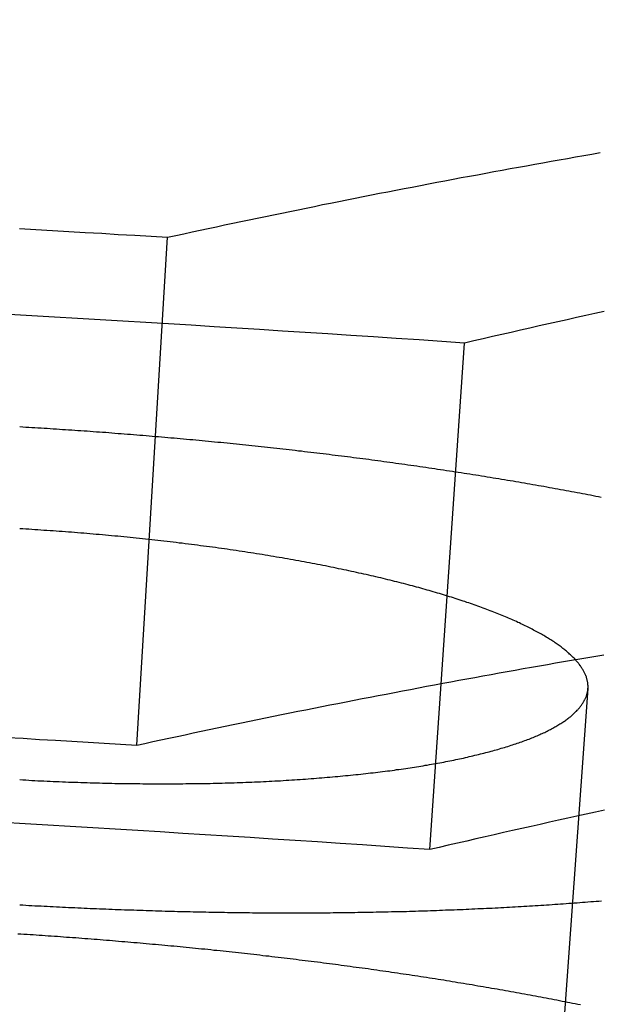
# Model space of a CAD drawing. Extents: x -58 to 285, y -226 to 2000.
# Drawn here: x 3 to 4, y -202 to -201 of the extents above; entities that cross this region are included whole.
import ezdxf

# ---------------------------------------------------------------- set-up
doc = ezdxf.new("R2010")
doc.units = 0
doc.header["$LTSCALE"] = 10
doc.linetypes.add('VERDECKT', pattern=[9.525, 6.35, -3.175])
doc.layers.get('0').update_dxf_attribs({"linetype": 'CONTINUOUS'})
doc.layers.add('STEMPEL', color=3, linetype='CONTINUOUS')

# ---------------------------------------------------------------- blocks, each defined once
blk = doc.blocks.new('A$C322A628B')
at = {"color": 1, "linetype": 'VERDECKT'}
for p, q in [((2.478819, -42.908607), (2.508697, -42.415848)), ((2.76331, -43.009955), (2.796981, -42.518548)), ((2.916692, -42.853821), (2.881445, -43.340817))]:
    blk.add_line(p, q, dxfattribs=at)
for points in [[(2.5087, -42.4158, 0), (2.51661, -42.4141, 0), (2.52452, -42.4124, 0), (2.53243, -42.4107, 0), (2.54034, -42.409, 0), (2.54825, -42.4073, 0), (2.55617, -42.4056, 0), (2.56408, -42.4039, 0), (2.57199, -42.4022, 0), (2.57991, -42.4006, 0), (2.58782, -42.3989, 0), (2.59573, -42.3973, 0), (2.60365, -42.3956, 0), (2.61156, -42.394, 0), (2.61948, -42.3923, 0), (2.62739, -42.3907, 0), (2.63531, -42.3891, 0), (2.64323, -42.3875, 0), (2.65114, -42.3859, 0), (2.65906, -42.3842, 0), (2.66698, -42.3827, 0), (2.6749, -42.3811, 0), (2.68281, -42.3795, 0), (2.69073, -42.3779, 0), (2.69865, -42.3763, 0), (2.70657, -42.3748, 0), (2.71449, -42.3732, 0), (2.72241, -42.3717, 0), (2.73033, -42.3701, 0), (2.73825, -42.3686, 0), (2.74617, -42.3671, 0), (2.75409, -42.3655, 0), (2.76201, -42.364, 0), (2.76993, -42.3625, 0), (2.77785, -42.361, 0), (2.78578, -42.3595, 0), (2.7937, -42.358, 0), (2.80162, -42.3565, 0), (2.80955, -42.3551, 0), (2.81747, -42.3536, 0), (2.82539, -42.3521, 0), (2.83332, -42.3507, 0), (2.84124, -42.3492, 0), (2.84917, -42.3478, 0), (2.85709, -42.3464, 0), (2.86502, -42.3449, 0), (2.87294, -42.3435, 0), (2.88087, -42.3421, 0), (2.88879, -42.3407, 0), (2.89672, -42.3393, 0), (2.90465, -42.3379, 0), (2.91257, -42.3365, 0), (2.9205, -42.3351, 0), (2.92843, -42.3337, 0)], [(2.93254, -42.4878, 0), (2.9235, -42.4898, 0), (2.91446, -42.4918, 0), (2.90542, -42.4938, 0), (2.89638, -42.4958, 0), (2.88734, -42.4978, 0), (2.8783, -42.4998, 0), (2.86927, -42.5019, 0), (2.86023, -42.5039, 0), (2.85119, -42.506, 0), (2.84216, -42.5081, 0), (2.83312, -42.5101, 0), (2.82408, -42.5122, 0), (2.81505, -42.5143, 0), (2.80601, -42.5164, 0), (2.79698, -42.5185, 0)], [(2.36505, -42.4074, 0), (2.38102, -42.4083, 0), (2.39698, -42.4092, 0), (2.41294, -42.4101, 0), (2.4289, -42.4111, 0), (2.44486, -42.412, 0), (2.46082, -42.413, 0), (2.47678, -42.4139, 0), (2.49274, -42.4149, 0), (2.5087, -42.4158, 0)], [(2.79698, -42.5185, 0), (2.77488, -42.517, 0), (2.75278, -42.5155, 0), (2.73068, -42.514, 0), (2.70858, -42.5126, 0), (2.68647, -42.5111, 0), (2.66437, -42.5096, 0), (2.64227, -42.5082, 0), (2.62016, -42.5068, 0), (2.59805, -42.5054, 0), (2.57595, -42.504, 0), (2.55384, -42.5026, 0), (2.53173, -42.5012, 0), (2.50962, -42.4999, 0), (2.48751, -42.4985, 0), (2.4654, -42.4972, 0), (2.44329, -42.4958, 0), (2.42117, -42.4945, 0), (2.39906, -42.4932, 0), (2.37695, -42.492, 0), (2.35483, -42.4907, 0)], [(2.47882, -42.9086, 0), (2.48663, -42.9069, 0), (2.49443, -42.9052, 0), (2.50224, -42.9035, 0), (2.51005, -42.9018, 0), (2.51786, -42.9002, 0), (2.52566, -42.8985, 0), (2.53347, -42.8968, 0), (2.54128, -42.8952, 0), (2.54909, -42.8935, 0), (2.5569, -42.8919, 0), (2.56471, -42.8903, 0), (2.57252, -42.8886, 0), (2.58033, -42.887, 0), (2.58814, -42.8854, 0), (2.59595, -42.8838, 0), (2.60377, -42.8822, 0), (2.61158, -42.8806, 0), (2.61939, -42.879, 0), (2.6272, -42.8774, 0), (2.63502, -42.8758, 0), (2.64283, -42.8743, 0), (2.65064, -42.8727, 0), (2.65846, -42.8712, 0), (2.66627, -42.8696, 0), (2.67409, -42.8681, 0), (2.6819, -42.8665, 0), (2.68972, -42.865, 0), (2.69753, -42.8635, 0), (2.70535, -42.862, 0), (2.71317, -42.8605, 0), (2.72098, -42.859, 0), (2.7288, -42.8575, 0), (2.73662, -42.856, 0), (2.74444, -42.8545, 0), (2.75225, -42.853, 0), (2.76007, -42.8515, 0), (2.76789, -42.8501, 0), (2.77571, -42.8486, 0), (2.78353, -42.8472, 0), (2.79135, -42.8457, 0), (2.79917, -42.8443, 0), (2.80699, -42.8429, 0), (2.81481, -42.8414, 0), (2.82263, -42.84, 0), (2.83045, -42.8386, 0), (2.83827, -42.8372, 0), (2.84609, -42.8358, 0), (2.85391, -42.8344, 0), (2.86174, -42.833, 0), (2.86956, -42.8317, 0), (2.87738, -42.8303, 0), (2.88521, -42.8289, 0), (2.89303, -42.8276, 0), (2.90085, -42.8262, 0), (2.90868, -42.8249, 0), (2.9165, -42.8235, 0), (2.92433, -42.8222, 0), (2.93215, -42.8209, 0)], [(2.93278, -42.9718, 0), (2.92386, -42.9737, 0), (2.91493, -42.9757, 0), (2.90601, -42.9776, 0), (2.89709, -42.9796, 0), (2.88817, -42.9815, 0), (2.87924, -42.9835, 0), (2.87032, -42.9855, 0), (2.8614, -42.9875, 0), (2.85248, -42.9895, 0), (2.84356, -42.9915, 0), (2.83464, -42.9935, 0), (2.82573, -42.9955, 0), (2.81681, -42.9976, 0), (2.80789, -42.9996, 0), (2.79897, -43.0017, 0), (2.79006, -43.0037, 0), (2.78114, -43.0058, 0), (2.77222, -43.0079, 0), (2.76331, -43.01, 0)], [(2.35282, -42.9011, 0), (2.36857, -42.902, 0), (2.38432, -42.903, 0), (2.40007, -42.9039, 0), (2.41582, -42.9048, 0), (2.43157, -42.9058, 0), (2.44732, -42.9067, 0), (2.46307, -42.9076, 0), (2.47882, -42.9086, 0)], [(2.76331, -43.01, 0), (2.7415, -43.0085, 0), (2.71969, -43.007, 0), (2.69788, -43.0055, 0), (2.67607, -43.004, 0), (2.65426, -43.0026, 0), (2.63244, -43.0012, 0), (2.61063, -42.9997, 0), (2.58882, -42.9983, 0), (2.567, -42.9969, 0), (2.54518, -42.9956, 0), (2.52337, -42.9942, 0), (2.50155, -42.9928, 0), (2.47973, -42.9915, 0), (2.45791, -42.9902, 0), (2.43609, -42.9889, 0), (2.41427, -42.9876, 0), (2.39245, -42.9863, 0), (2.37063, -42.985, 0), (2.3488, -42.9837, 0)]]:
    blk.add_polyline3d(points, dxfattribs=at)
at = {"color": 1}
for points in [[(2.3652, -42.5996, 0), (2.36815, -42.5998, 0), (2.3711, -42.6, 0), (2.37405, -42.6002, 0), (2.37701, -42.6003, 0), (2.37997, -42.6005, 0), (2.38293, -42.6007, 0), (2.3859, -42.6009, 0), (2.38887, -42.6011, 0), (2.39184, -42.6012, 0), (2.39481, -42.6014, 0), (2.39778, -42.6016, 0), (2.40076, -42.6018, 0), (2.40374, -42.602, 0), (2.40672, -42.6022, 0), (2.4097, -42.6024, 0), (2.41269, -42.6026, 0), (2.41568, -42.6028, 0), (2.41867, -42.603, 0), (2.42166, -42.6032, 0), (2.42465, -42.6034, 0), (2.42765, -42.6036, 0), (2.43064, -42.6038, 0), (2.43364, -42.604, 0), (2.43664, -42.6043, 0), (2.43964, -42.6045, 0), (2.44264, -42.6047, 0), (2.44565, -42.6049, 0), (2.44865, -42.6051, 0), (2.45166, -42.6054, 0), (2.45467, -42.6056, 0), (2.45768, -42.6058, 0), (2.46069, -42.6061, 0), (2.4637, -42.6063, 0), (2.46672, -42.6065, 0), (2.46973, -42.6068, 0), (2.47275, -42.607, 0), (2.47576, -42.6072, 0), (2.47878, -42.6075, 0), (2.4818, -42.6077, 0), (2.48482, -42.608, 0), (2.48784, -42.6082, 0), (2.49086, -42.6085, 0), (2.49388, -42.6087, 0), (2.4969, -42.609, 0), (2.49992, -42.6092, 0), (2.50294, -42.6095, 0), (2.50597, -42.6098, 0), (2.50899, -42.61, 0), (2.51201, -42.6103, 0), (2.51504, -42.6106, 0), (2.51806, -42.6108, 0), (2.52109, -42.6111, 0), (2.52411, -42.6114, 0), (2.52714, -42.6116, 0), (2.53016, -42.6119, 0), (2.53318, -42.6122, 0), (2.53621, -42.6125, 0), (2.53923, -42.6128, 0), (2.54226, -42.6131, 0), (2.54528, -42.6133, 0), (2.54831, -42.6136, 0), (2.55133, -42.6139, 0), (2.55435, -42.6142, 0), (2.55738, -42.6145, 0), (2.5604, -42.6148, 0), (2.56342, -42.6151, 0), (2.56644, -42.6154, 0), (2.56946, -42.6157, 0), (2.57248, -42.616, 0), (2.5755, -42.6163, 0), (2.57852, -42.6166, 0), (2.58153, -42.6169, 0), (2.58455, -42.6172, 0), (2.58757, -42.6176, 0), (2.59058, -42.6179, 0), (2.5936, -42.6182, 0), (2.59661, -42.6185, 0), (2.59962, -42.6188, 0), (2.60263, -42.6192, 0), (2.60564, -42.6195, 0), (2.60865, -42.6198, 0), (2.61165, -42.6201, 0), (2.61466, -42.6205, 0), (2.61766, -42.6208, 0), (2.62067, -42.6212, 0), (2.62367, -42.6215, 0), (2.62667, -42.6218, 0), (2.62966, -42.6222, 0), (2.63266, -42.6225, 0), (2.63566, -42.6229, 0), (2.63865, -42.6232, 0), (2.64164, -42.6236, 0), (2.64463, -42.6239, 0), (2.64762, -42.6243, 0), (2.6506, -42.6246, 0), (2.65359, -42.625, 0), (2.65657, -42.6253, 0), (2.65955, -42.6257, 0), (2.66252, -42.626, 0), (2.6655, -42.6264, 0), (2.66847, -42.6268, 0), (2.67144, -42.6271, 0), (2.67441, -42.6275, 0), (2.67738, -42.6279, 0), (2.68034, -42.6283, 0), (2.68331, -42.6286, 0), (2.68626, -42.629, 0), (2.68922, -42.6294, 0), (2.69218, -42.6298, 0), (2.69513, -42.6301, 0), (2.69808, -42.6305, 0), (2.70102, -42.6309, 0), (2.70397, -42.6313, 0), (2.70691, -42.6317, 0), (2.70984, -42.6321, 0), (2.71278, -42.6325, 0), (2.71571, -42.6329, 0), (2.71864, -42.6333, 0), (2.72157, -42.6337, 0), (2.72449, -42.6341, 0), (2.72741, -42.6345, 0), (2.73033, -42.6349, 0), (2.73324, -42.6353, 0), (2.73615, -42.6357, 0), (2.73906, -42.6361, 0), (2.74196, -42.6365, 0), (2.74486, -42.6369, 0), (2.74776, -42.6373, 0), (2.75065, -42.6377, 0), (2.75354, -42.6381, 0), (2.75643, -42.6386, 0), (2.75931, -42.639, 0), (2.76219, -42.6394, 0), (2.76507, -42.6398, 0), (2.76794, -42.6402, 0), (2.77081, -42.6407, 0), (2.77367, -42.6411, 0), (2.77653, -42.6415, 0), (2.77939, -42.642, 0), (2.78224, -42.6424, 0), (2.78509, -42.6428, 0), (2.78793, -42.6433, 0), (2.79078, -42.6437, 0), (2.79361, -42.6441, 0), (2.79645, -42.6446, 0), (2.79927, -42.645, 0), (2.8021, -42.6455, 0), (2.80492, -42.6459, 0), (2.80774, -42.6464, 0), (2.81055, -42.6468, 0), (2.81336, -42.6473, 0), (2.81616, -42.6477, 0), (2.81896, -42.6482, 0), (2.82176, -42.6486, 0), (2.82455, -42.6491, 0), (2.82733, -42.6495, 0), (2.83012, -42.65, 0), (2.83289, -42.6505, 0), (2.83567, -42.6509, 0), (2.83843, -42.6514, 0), (2.8412, -42.6518, 0), (2.84396, -42.6523, 0), (2.84671, -42.6528, 0), (2.84946, -42.6532, 0), (2.85221, -42.6537, 0), (2.85495, -42.6542, 0), (2.85768, -42.6547, 0), (2.86041, -42.6551, 0), (2.86314, -42.6556, 0), (2.86586, -42.6561, 0), (2.86857, -42.6566, 0), (2.87128, -42.6571, 0), (2.87399, -42.6575, 0), (2.87669, -42.658, 0), (2.87938, -42.6585, 0), (2.88207, -42.659, 0), (2.88476, -42.6595, 0), (2.88744, -42.66, 0), (2.89011, -42.6605, 0), (2.89278, -42.6609, 0), (2.89544, -42.6614, 0), (2.8981, -42.6619, 0), (2.90075, -42.6624, 0), (2.9034, -42.6629, 0), (2.90604, -42.6634, 0), (2.90867, -42.6639, 0), (2.9113, -42.6644, 0), (2.91393, -42.6649, 0), (2.91655, -42.6654, 0), (2.91916, -42.6659, 0), (2.92177, -42.6664, 0), (2.92437, -42.6669, 0), (2.92696, -42.6674, 0), (2.92955, -42.668, 0)], [(2.9298, -43.06, 0), (2.92719, -43.0602, 0), (2.92457, -43.0604, 0), (2.92194, -43.0606, 0), (2.91931, -43.0608, 0), (2.91667, -43.061, 0), (2.91403, -43.0612, 0), (2.91138, -43.0614, 0), (2.90872, -43.0616, 0), (2.90606, -43.0618, 0), (2.9034, -43.062, 0), (2.90073, -43.0622, 0), (2.89805, -43.0624, 0), (2.89537, -43.0626, 0), (2.89268, -43.0628, 0), (2.88998, -43.063, 0), (2.88729, -43.0632, 0), (2.88458, -43.0634, 0), (2.88187, -43.0636, 0), (2.87916, -43.0638, 0), (2.87644, -43.0639, 0), (2.87371, -43.0641, 0), (2.87098, -43.0643, 0), (2.86825, -43.0645, 0), (2.86551, -43.0646, 0), (2.86276, -43.0648, 0), (2.86001, -43.065, 0), (2.85725, -43.0651, 0), (2.85449, -43.0653, 0), (2.85173, -43.0655, 0), (2.84896, -43.0656, 0), (2.84619, -43.0658, 0), (2.84341, -43.0659, 0), (2.84062, -43.0661, 0), (2.83783, -43.0662, 0), (2.83504, -43.0664, 0), (2.83224, -43.0665, 0), (2.82944, -43.0667, 0), (2.82663, -43.0668, 0), (2.82382, -43.067, 0), (2.82101, -43.0671, 0), (2.81819, -43.0672, 0), (2.81536, -43.0674, 0), (2.81253, -43.0675, 0), (2.8097, -43.0676, 0), (2.80686, -43.0678, 0), (2.80402, -43.0679, 0), (2.80118, -43.068, 0), (2.79833, -43.0681, 0), (2.79547, -43.0683, 0), (2.79262, -43.0684, 0), (2.78976, -43.0685, 0), (2.78689, -43.0686, 0), (2.78402, -43.0687, 0), (2.78115, -43.0688, 0), (2.77827, -43.0689, 0), (2.77539, -43.0691, 0), (2.77251, -43.0692, 0), (2.76962, -43.0693, 0), (2.76673, -43.0694, 0), (2.76383, -43.0695, 0), (2.76093, -43.0696, 0), (2.75803, -43.0696, 0), (2.75513, -43.0697, 0), (2.75222, -43.0698, 0), (2.7493, -43.0699, 0), (2.74639, -43.07, 0), (2.74347, -43.0701, 0), (2.74054, -43.0702, 0), (2.73762, -43.0702, 0), (2.73469, -43.0703, 0), (2.73176, -43.0704, 0), (2.72882, -43.0705, 0), (2.72588, -43.0705, 0), (2.72294, -43.0706, 0), (2.71999, -43.0707, 0), (2.71704, -43.0707, 0), (2.71409, -43.0708, 0), (2.71114, -43.0708, 0), (2.70818, -43.0709, 0), (2.70522, -43.071, 0), (2.70226, -43.071, 0), (2.6993, -43.0711, 0), (2.69633, -43.0711, 0), (2.69336, -43.0711, 0), (2.69038, -43.0712, 0), (2.68741, -43.0712, 0), (2.68443, -43.0713, 0), (2.68145, -43.0713, 0), (2.67847, -43.0713, 0), (2.67549, -43.0714, 0), (2.6725, -43.0714, 0), (2.66951, -43.0714, 0), (2.66652, -43.0715, 0), (2.66353, -43.0715, 0), (2.66053, -43.0715, 0), (2.65753, -43.0715, 0), (2.65453, -43.0716, 0), (2.65153, -43.0716, 0), (2.64853, -43.0716, 0), (2.64553, -43.0716, 0), (2.64252, -43.0716, 0), (2.63951, -43.0716, 0), (2.6365, -43.0716, 0), (2.63349, -43.0716, 0), (2.63048, -43.0716, 0), (2.62746, -43.0716, 0), (2.62445, -43.0716, 0), (2.62143, -43.0716, 0), (2.61841, -43.0716, 0), (2.61539, -43.0716, 0), (2.61237, -43.0716, 0), (2.60935, -43.0716, 0), (2.60632, -43.0716, 0), (2.6033, -43.0715, 0), (2.60027, -43.0715, 0), (2.59725, -43.0715, 0), (2.59422, -43.0715, 0), (2.59119, -43.0715, 0), (2.58816, -43.0714, 0), (2.58513, -43.0714, 0), (2.5821, -43.0714, 0), (2.57907, -43.0713, 0), (2.57603, -43.0713, 0), (2.573, -43.0713, 0), (2.56997, -43.0712, 0), (2.56693, -43.0712, 0), (2.5639, -43.0711, 0), (2.56086, -43.0711, 0), (2.55783, -43.071, 0), (2.55479, -43.071, 0), (2.55176, -43.0709, 0), (2.54872, -43.0709, 0), (2.54568, -43.0708, 0), (2.54265, -43.0708, 0), (2.53961, -43.0707, 0), (2.53657, -43.0706, 0), (2.53354, -43.0706, 0), (2.5305, -43.0705, 0), (2.52746, -43.0704, 0), (2.52443, -43.0704, 0), (2.52139, -43.0703, 0), (2.51836, -43.0702, 0), (2.51532, -43.0701, 0), (2.51229, -43.0701, 0), (2.50925, -43.07, 0), (2.50622, -43.0699, 0), (2.50319, -43.0698, 0), (2.50015, -43.0697, 0), (2.49712, -43.0696, 0), (2.49409, -43.0695, 0), (2.49106, -43.0694, 0), (2.48803, -43.0693, 0), (2.485, -43.0692, 0), (2.48197, -43.0691, 0), (2.47895, -43.069, 0), (2.47592, -43.0689, 0), (2.4729, -43.0688, 0), (2.46987, -43.0687, 0), (2.46685, -43.0686, 0), (2.46383, -43.0685, 0), (2.46081, -43.0684, 0), (2.45779, -43.0683, 0), (2.45478, -43.0682, 0), (2.45176, -43.0681, 0), (2.44875, -43.0679, 0), (2.44573, -43.0678, 0), (2.44272, -43.0677, 0), (2.43972, -43.0676, 0), (2.43671, -43.0674, 0), (2.4337, -43.0673, 0), (2.4307, -43.0672, 0), (2.4277, -43.067, 0), (2.4247, -43.0669, 0), (2.4217, -43.0668, 0), (2.4187, -43.0666, 0), (2.41571, -43.0665, 0), (2.41272, -43.0664, 0), (2.40973, -43.0662, 0), (2.40674, -43.0661, 0), (2.40376, -43.0659, 0), (2.40078, -43.0658, 0), (2.3978, -43.0656, 0), (2.39482, -43.0655, 0), (2.39185, -43.0653, 0), (2.38887, -43.0652, 0), (2.3859, -43.065, 0), (2.38294, -43.0648, 0), (2.37997, -43.0647, 0), (2.37701, -43.0645, 0), (2.37405, -43.0644, 0), (2.3711, -43.0642, 0), (2.36815, -43.064, 0), (2.3652, -43.0638, 0)], [(2.3652, -42.9421, 0), (2.36812, -42.9423, 0), (2.37105, -42.9424, 0), (2.37399, -42.9426, 0), (2.37693, -42.9428, 0), (2.37988, -42.9429, 0), (2.38283, -42.9431, 0), (2.38579, -42.9432, 0), (2.38875, -42.9433, 0), (2.39171, -42.9435, 0), (2.39468, -42.9436, 0), (2.39765, -42.9438, 0), (2.40063, -42.9439, 0), (2.40361, -42.944, 0), (2.40659, -42.9441, 0), (2.40957, -42.9442, 0), (2.41256, -42.9444, 0), (2.41555, -42.9445, 0), (2.41855, -42.9446, 0), (2.42154, -42.9447, 0), (2.42454, -42.9448, 0), (2.42754, -42.9449, 0), (2.43054, -42.945, 0), (2.43355, -42.9451, 0), (2.43655, -42.9452, 0), (2.43956, -42.9452, 0), (2.44257, -42.9453, 0), (2.44557, -42.9454, 0), (2.44858, -42.9455, 0), (2.45159, -42.9455, 0), (2.4546, -42.9456, 0), (2.45761, -42.9457, 0), (2.46062, -42.9457, 0), (2.46363, -42.9458, 0), (2.46664, -42.9458, 0), (2.46965, -42.9459, 0), (2.47266, -42.9459, 0), (2.47567, -42.946, 0), (2.47868, -42.946, 0), (2.48168, -42.946, 0), (2.48469, -42.9461, 0), (2.48769, -42.9461, 0), (2.49069, -42.9461, 0), (2.49369, -42.9461, 0), (2.49669, -42.9461, 0), (2.49968, -42.9461, 0), (2.50267, -42.9461, 0), (2.50566, -42.9461, 0), (2.50865, -42.9461, 0), (2.51163, -42.9461, 0), (2.51461, -42.9461, 0), (2.51759, -42.9461, 0), (2.52056, -42.9461, 0), (2.52353, -42.9461, 0), (2.5265, -42.946, 0), (2.52946, -42.946, 0), (2.53242, -42.946, 0), (2.53537, -42.9459, 0), (2.53832, -42.9459, 0), (2.54126, -42.9458, 0), (2.5442, -42.9458, 0), (2.54713, -42.9457, 0), (2.55006, -42.9457, 0), (2.55299, -42.9456, 0), (2.5559, -42.9456, 0), (2.55881, -42.9455, 0), (2.56172, -42.9454, 0), (2.56462, -42.9453, 0), (2.56751, -42.9452, 0), (2.57039, -42.9452, 0), (2.57327, -42.9451, 0), (2.57614, -42.945, 0), (2.57901, -42.9449, 0), (2.58186, -42.9448, 0), (2.58471, -42.9447, 0), (2.58756, -42.9446, 0), (2.59039, -42.9444, 0), (2.59322, -42.9443, 0), (2.59604, -42.9442, 0), (2.59885, -42.9441, 0), (2.60165, -42.9439, 0), (2.60444, -42.9438, 0), (2.60723, -42.9437, 0), (2.61001, -42.9435, 0), (2.61278, -42.9434, 0), (2.61554, -42.9432, 0), (2.61829, -42.9431, 0), (2.62103, -42.9429, 0), (2.62377, -42.9427, 0), (2.62649, -42.9426, 0), (2.62921, -42.9424, 0), (2.63191, -42.9422, 0), (2.63461, -42.942, 0), (2.6373, -42.9419, 0), (2.63997, -42.9417, 0), (2.64264, -42.9415, 0), (2.6453, -42.9413, 0), (2.64794, -42.9411, 0), (2.65058, -42.9409, 0), (2.6532, -42.9407, 0), (2.65582, -42.9405, 0), (2.65843, -42.9403, 0), (2.66102, -42.9401, 0), (2.6636, -42.9398, 0), (2.66617, -42.9396, 0), (2.66874, -42.9394, 0), (2.67129, -42.9392, 0), (2.67382, -42.9389, 0), (2.67635, -42.9387, 0), (2.67887, -42.9385, 0), (2.68137, -42.9382, 0), (2.68386, -42.938, 0), (2.68634, -42.9377, 0), (2.68881, -42.9375, 0), (2.69127, -42.9372, 0), (2.69371, -42.937, 0), (2.69614, -42.9367, 0), (2.69856, -42.9364, 0), (2.70096, -42.9362, 0), (2.70336, -42.9359, 0), (2.70574, -42.9356, 0), (2.7081, -42.9354, 0), (2.71046, -42.9351, 0), (2.7128, -42.9348, 0), (2.71513, -42.9345, 0), (2.71744, -42.9342, 0), (2.71974, -42.9339, 0), (2.72203, -42.9336, 0), (2.7243, -42.9334, 0), (2.72656, -42.9331, 0), (2.7288, -42.9328, 0), (2.73103, -42.9324, 0), (2.73325, -42.9321, 0), (2.73545, -42.9318, 0), (2.73763, -42.9315, 0), (2.73981, -42.9312, 0), (2.74196, -42.9309, 0), (2.7441, -42.9306, 0), (2.74623, -42.9302, 0), (2.74834, -42.9299, 0), (2.75044, -42.9296, 0), (2.75252, -42.9292, 0), (2.75459, -42.9289, 0), (2.75664, -42.9286, 0), (2.75869, -42.9282, 0), (2.76073, -42.9279, 0), (2.76277, -42.9275, 0), (2.76479, -42.9272, 0), (2.76681, -42.9268, 0), (2.76881, -42.9265, 0), (2.77081, -42.9261, 0), (2.7728, -42.9257, 0), (2.77478, -42.9254, 0), (2.77675, -42.925, 0), (2.77871, -42.9246, 0), (2.78066, -42.9242, 0), (2.7826, -42.9238, 0), (2.78453, -42.9235, 0), (2.78646, -42.9231, 0), (2.78837, -42.9227, 0), (2.79027, -42.9223, 0), (2.79216, -42.9219, 0), (2.79404, -42.9215, 0), (2.79591, -42.9211, 0), (2.79777, -42.9206, 0), (2.79962, -42.9202, 0), (2.80146, -42.9198, 0), (2.80329, -42.9194, 0), (2.80511, -42.919, 0), (2.80691, -42.9185, 0), (2.80871, -42.9181, 0), (2.81049, -42.9177, 0), (2.81226, -42.9172, 0), (2.81402, -42.9168, 0), (2.81577, -42.9163, 0), (2.81751, -42.9159, 0), (2.81923, -42.9154, 0), (2.82094, -42.915, 0), (2.82264, -42.9145, 0), (2.82433, -42.9141, 0), (2.826, -42.9136, 0), (2.82767, -42.9131, 0), (2.82932, -42.9127, 0), (2.83095, -42.9122, 0), (2.83258, -42.9117, 0), (2.83419, -42.9112, 0), (2.83579, -42.9108, 0), (2.83737, -42.9103, 0), (2.83894, -42.9098, 0), (2.8405, -42.9093, 0), (2.84204, -42.9088, 0), (2.84357, -42.9083, 0), (2.84509, -42.9078, 0), (2.84659, -42.9073, 0), (2.84808, -42.9068, 0), (2.84955, -42.9063, 0), (2.85101, -42.9058, 0), (2.85246, -42.9053, 0), (2.85389, -42.9048, 0), (2.8553, -42.9042, 0), (2.8567, -42.9037, 0), (2.85809, -42.9032, 0), (2.85946, -42.9027, 0), (2.86081, -42.9021, 0), (2.86215, -42.9016, 0), (2.86348, -42.9011, 0), (2.86479, -42.9005, 0), (2.86608, -42.9, 0), (2.86736, -42.8995, 0), (2.86862, -42.8989, 0), (2.86986, -42.8984, 0), (2.87109, -42.8978, 0), (2.87231, -42.8973, 0), (2.8735, -42.8967, 0), (2.87468, -42.8962, 0), (2.87585, -42.8956, 0), (2.87699, -42.895, 0), (2.87812, -42.8945, 0), (2.87924, -42.8939, 0), (2.88034, -42.8933, 0), (2.88142, -42.8928, 0), (2.88248, -42.8922, 0), (2.88353, -42.8916, 0), (2.88456, -42.891, 0), (2.88557, -42.8905, 0), (2.88657, -42.8899, 0), (2.88755, -42.8893, 0), (2.88852, -42.8887, 0), (2.88947, -42.8881, 0), (2.8904, -42.8876, 0), (2.89132, -42.887, 0), (2.89221, -42.8864, 0), (2.8931, -42.8858, 0), (2.89396, -42.8852, 0), (2.89481, -42.8846, 0), (2.89565, -42.884, 0), (2.89647, -42.8834, 0), (2.89727, -42.8828, 0), (2.89805, -42.8822, 0), (2.89882, -42.8816, 0), (2.89957, -42.881, 0), (2.90031, -42.8804, 0), (2.90103, -42.8798, 0), (2.90173, -42.8791, 0), (2.90242, -42.8785, 0), (2.90309, -42.8779, 0), (2.90374, -42.8773, 0), (2.90438, -42.8767, 0), (2.905, -42.8761, 0), (2.90561, -42.8755, 0), (2.9062, -42.8748, 0), (2.90677, -42.8742, 0), (2.90733, -42.8736, 0), (2.90787, -42.873, 0), (2.9084, -42.8724, 0), (2.90891, -42.8717, 0), (2.9094, -42.8711, 0), (2.90988, -42.8705, 0), (2.91034, -42.8699, 0), (2.91078, -42.8692, 0), (2.91121, -42.8686, 0), (2.91162, -42.868, 0), (2.91202, -42.8674, 0), (2.9124, -42.8667, 0), (2.91277, -42.8661, 0), (2.91311, -42.8655, 0), (2.91345, -42.8648, 0), (2.91376, -42.8642, 0), (2.91406, -42.8636, 0), (2.91435, -42.8629, 0), (2.91462, -42.8623, 0), (2.91487, -42.8617, 0), (2.91511, -42.861, 0), (2.91533, -42.8604, 0), (2.91553, -42.8598, 0), (2.91572, -42.8591, 0), (2.9159, -42.8585, 0), (2.91605, -42.8579, 0), (2.9162, -42.8572, 0), (2.91632, -42.8566, 0), (2.91643, -42.856, 0), (2.91653, -42.8553, 0), (2.9166, -42.8547, 0), (2.91667, -42.8541, 0), (2.91671, -42.8535, 0), (2.91674, -42.8528, 0), (2.91676, -42.8522, 0), (2.91676, -42.8516, 0), (2.91674, -42.8509, 0), (2.91671, -42.8503, 0), (2.91666, -42.8496, 0), (2.9166, -42.849, 0), (2.91652, -42.8484, 0), (2.91643, -42.8477, 0), (2.91632, -42.8471, 0), (2.91619, -42.8464, 0), (2.91605, -42.8458, 0), (2.91589, -42.8451, 0), (2.91572, -42.8445, 0), (2.91553, -42.8438, 0), (2.91532, -42.8432, 0), (2.9151, -42.8425, 0), (2.91486, -42.8419, 0), (2.91461, -42.8412, 0), (2.91434, -42.8405, 0), (2.91406, -42.8399, 0), (2.91376, -42.8392, 0), (2.91344, -42.8386, 0), (2.91311, -42.8379, 0), (2.91276, -42.8372, 0), (2.9124, -42.8366, 0), (2.91202, -42.8359, 0), (2.91163, -42.8352, 0), (2.91121, -42.8345, 0), (2.91079, -42.8339, 0), (2.91034, -42.8332, 0), (2.90989, -42.8325, 0), (2.90941, -42.8318, 0), (2.90892, -42.8312, 0), (2.90841, -42.8305, 0), (2.90789, -42.8298, 0), (2.90735, -42.8291, 0), (2.9068, -42.8284, 0), (2.90623, -42.8278, 0), (2.90564, -42.8271, 0), (2.90504, -42.8264, 0), (2.90442, -42.8257, 0), (2.90378, -42.825, 0), (2.90313, -42.8243, 0), (2.90247, -42.8237, 0), (2.90178, -42.823, 0), (2.90109, -42.8223, 0), (2.90037, -42.8216, 0), (2.89964, -42.8209, 0), (2.89889, -42.8202, 0), (2.89813, -42.8195, 0), (2.89735, -42.8189, 0), (2.89656, -42.8182, 0), (2.89575, -42.8175, 0), (2.89492, -42.8168, 0), (2.89408, -42.8161, 0), (2.89322, -42.8154, 0), (2.89234, -42.8147, 0), (2.89145, -42.814, 0), (2.89054, -42.8133, 0), (2.88962, -42.8126, 0), (2.88868, -42.812, 0), (2.88772, -42.8113, 0), (2.88675, -42.8106, 0), (2.88576, -42.8099, 0), (2.88476, -42.8092, 0), (2.88373, -42.8085, 0), (2.8827, -42.8078, 0), (2.88164, -42.8071, 0), (2.88057, -42.8064, 0), (2.87949, -42.8058, 0), (2.87839, -42.8051, 0), (2.87727, -42.8044, 0), (2.87613, -42.8037, 0), (2.87498, -42.803, 0), (2.87382, -42.8023, 0), (2.87263, -42.8016, 0), (2.87143, -42.801, 0), (2.87022, -42.8003, 0), (2.86899, -42.7996, 0), (2.86774, -42.7989, 0), (2.86648, -42.7982, 0), (2.8652, -42.7976, 0), (2.86391, -42.7969, 0), (2.8626, -42.7962, 0), (2.86127, -42.7955, 0), (2.85994, -42.7948, 0), (2.85858, -42.7942, 0), (2.85721, -42.7935, 0), (2.85583, -42.7928, 0), (2.85443, -42.7921, 0), (2.85302, -42.7915, 0), (2.85159, -42.7908, 0), (2.85015, -42.7901, 0), (2.8487, -42.7895, 0), (2.84723, -42.7888, 0), (2.84575, -42.7881, 0), (2.84425, -42.7875, 0), (2.84274, -42.7868, 0), (2.84122, -42.7861, 0), (2.83968, -42.7855, 0), (2.83813, -42.7848, 0), (2.83657, -42.7841, 0), (2.83499, -42.7835, 0), (2.8334, -42.7828, 0), (2.8318, -42.7822, 0), (2.83019, -42.7815, 0), (2.82856, -42.7809, 0), (2.82692, -42.7802, 0), (2.82527, -42.7796, 0), (2.8236, -42.7789, 0), (2.82193, -42.7783, 0), (2.82024, -42.7776, 0), (2.81854, -42.777, 0), (2.81683, -42.7764, 0), (2.8151, -42.7757, 0), (2.81337, -42.7751, 0), (2.81162, -42.7744, 0), (2.80987, -42.7738, 0), (2.8081, -42.7732, 0), (2.80632, -42.7725, 0), (2.80453, -42.7719, 0), (2.80273, -42.7713, 0), (2.80091, -42.7707, 0), (2.79909, -42.7701, 0), (2.79726, -42.7694, 0), (2.79542, -42.7688, 0), (2.79356, -42.7682, 0), (2.7917, -42.7676, 0), (2.78982, -42.767, 0), (2.78794, -42.7664, 0), (2.78605, -42.7658, 0), (2.78415, -42.7652, 0), (2.78223, -42.7646, 0), (2.78031, -42.764, 0), (2.77838, -42.7634, 0), (2.77644, -42.7628, 0), (2.77449, -42.7622, 0), (2.77253, -42.7616, 0), (2.77057, -42.761, 0), (2.76859, -42.7604, 0), (2.76661, -42.7598, 0), (2.76461, -42.7593, 0), (2.76261, -42.7587, 0), (2.76061, -42.7581, 0), (2.75859, -42.7575, 0), (2.75656, -42.757, 0), (2.75453, -42.7564, 0), (2.75249, -42.7558, 0), (2.75043, -42.7553, 0), (2.74836, -42.7547, 0), (2.74628, -42.7542, 0), (2.74417, -42.7536, 0), (2.74206, -42.753, 0), (2.73993, -42.7525, 0), (2.73778, -42.7519, 0), (2.73562, -42.7514, 0), (2.73345, -42.7508, 0), (2.73126, -42.7503, 0), (2.72906, -42.7497, 0), (2.72684, -42.7492, 0), (2.72461, -42.7486, 0), (2.72236, -42.7481, 0), (2.72011, -42.7475, 0), (2.71783, -42.747, 0), (2.71555, -42.7464, 0), (2.71325, -42.7459, 0), (2.71094, -42.7453, 0), (2.70861, -42.7448, 0), (2.70627, -42.7443, 0), (2.70392, -42.7437, 0), (2.70156, -42.7432, 0), (2.69918, -42.7426, 0), (2.69679, -42.7421, 0), (2.69439, -42.7416, 0), (2.69198, -42.741, 0), (2.68955, -42.7405, 0), (2.68711, -42.74, 0), (2.68466, -42.7395, 0), (2.6822, -42.7389, 0), (2.67973, -42.7384, 0), (2.67724, -42.7379, 0), (2.67474, -42.7374, 0), (2.67223, -42.7369, 0), (2.66971, -42.7363, 0), (2.66718, -42.7358, 0), (2.66464, -42.7353, 0), (2.66209, -42.7348, 0), (2.65952, -42.7343, 0), (2.65695, -42.7338, 0), (2.65436, -42.7333, 0), (2.65177, -42.7328, 0), (2.64916, -42.7323, 0), (2.64654, -42.7318, 0), (2.64392, -42.7313, 0), (2.64128, -42.7308, 0), (2.63863, -42.7303, 0), (2.63597, -42.7299, 0), (2.63331, -42.7294, 0), (2.63063, -42.7289, 0), (2.62795, -42.7284, 0), (2.62525, -42.7279, 0), (2.62255, -42.7275, 0), (2.61983, -42.727, 0), (2.61711, -42.7265, 0), (2.61438, -42.7261, 0), (2.61164, -42.7256, 0), (2.60889, -42.7251, 0), (2.60613, -42.7247, 0), (2.60336, -42.7242, 0), (2.60059, -42.7238, 0), (2.59781, -42.7233, 0), (2.59502, -42.7229, 0), (2.59222, -42.7225, 0), (2.58941, -42.722, 0), (2.5866, -42.7216, 0), (2.58377, -42.7211, 0), (2.58094, -42.7207, 0), (2.57811, -42.7203, 0), (2.57526, -42.7199, 0), (2.57241, -42.7194, 0), (2.56955, -42.719, 0), (2.56668, -42.7186, 0), (2.56381, -42.7182, 0), (2.56093, -42.7178, 0), (2.55805, -42.7174, 0), (2.55516, -42.717, 0), (2.55226, -42.7166, 0), (2.54936, -42.7162, 0), (2.54645, -42.7158, 0), (2.54353, -42.7154, 0), (2.54061, -42.7151, 0), (2.53769, -42.7147, 0), (2.53476, -42.7143, 0), (2.53182, -42.7139, 0), (2.52888, -42.7136, 0), (2.52594, -42.7132, 0), (2.52299, -42.7128, 0), (2.52004, -42.7125, 0), (2.51708, -42.7121, 0), (2.51412, -42.7118, 0), (2.51116, -42.7114, 0), (2.50819, -42.7111, 0), (2.50522, -42.7107, 0), (2.50225, -42.7104, 0), (2.49927, -42.71, 0), (2.4963, -42.7097, 0), (2.49331, -42.7094, 0), (2.49033, -42.7091, 0), (2.48735, -42.7087, 0), (2.48436, -42.7084, 0), (2.48137, -42.7081, 0), (2.47838, -42.7078, 0), (2.47538, -42.7075, 0), (2.47239, -42.7072, 0), (2.4694, -42.7069, 0), (2.4664, -42.7066, 0), (2.4634, -42.7063, 0), (2.4604, -42.706, 0), (2.45741, -42.7057, 0), (2.45441, -42.7054, 0), (2.45141, -42.7052, 0), (2.44841, -42.7049, 0), (2.44541, -42.7046, 0), (2.44242, -42.7043, 0), (2.43942, -42.7041, 0), (2.43642, -42.7038, 0), (2.43343, -42.7036, 0), (2.43043, -42.7033, 0), (2.42744, -42.7031, 0), (2.42445, -42.7028, 0), (2.42146, -42.7026, 0), (2.41847, -42.7023, 0), (2.41549, -42.7021, 0), (2.4125, -42.7019, 0), (2.40952, -42.7016, 0), (2.40654, -42.7014, 0), (2.40357, -42.7012, 0), (2.40059, -42.701, 0), (2.39762, -42.7008, 0), (2.39466, -42.7006, 0), (2.39169, -42.7004, 0), (2.38873, -42.7002, 0), (2.38577, -42.7, 0), (2.38282, -42.6998, 0), (2.37987, -42.6996, 0), (2.37693, -42.6994, 0), (2.37399, -42.6992, 0), (2.37105, -42.699, 0), (2.36812, -42.6989, 0), (2.3652, -42.6987, 0)], [(2.3635, -43.0916, 0), (2.36643, -43.0917, 0), (2.36937, -43.0919, 0), (2.3723, -43.0921, 0), (2.37524, -43.0923, 0), (2.37819, -43.0925, 0), (2.38113, -43.0927, 0), (2.38408, -43.0929, 0), (2.38702, -43.0931, 0), (2.38997, -43.0933, 0), (2.39293, -43.0935, 0), (2.39588, -43.0937, 0), (2.39883, -43.0939, 0), (2.40179, -43.0941, 0), (2.40475, -43.0943, 0), (2.40771, -43.0945, 0), (2.41067, -43.0948, 0), (2.41364, -43.095, 0), (2.4166, -43.0952, 0), (2.41957, -43.0954, 0), (2.42253, -43.0956, 0), (2.4255, -43.0959, 0), (2.42847, -43.0961, 0), (2.43144, -43.0963, 0), (2.43442, -43.0965, 0), (2.43739, -43.0968, 0), (2.44037, -43.097, 0), (2.44334, -43.0972, 0), (2.44632, -43.0975, 0), (2.4493, -43.0977, 0), (2.45227, -43.098, 0), (2.45525, -43.0982, 0), (2.45823, -43.0985, 0), (2.46121, -43.0987, 0), (2.46419, -43.099, 0), (2.46718, -43.0992, 0), (2.47016, -43.0995, 0), (2.47314, -43.0997, 0), (2.47612, -43.1, 0), (2.47911, -43.1002, 0), (2.48209, -43.1005, 0), (2.48508, -43.1008, 0), (2.48806, -43.101, 0), (2.49104, -43.1013, 0), (2.49403, -43.1016, 0), (2.49701, -43.1018, 0), (2.5, -43.1021, 0), (2.50298, -43.1024, 0), (2.50597, -43.1027, 0), (2.50895, -43.1029, 0), (2.51194, -43.1032, 0), (2.51492, -43.1035, 0), (2.51791, -43.1038, 0), (2.52089, -43.1041, 0), (2.52387, -43.1044, 0), (2.52686, -43.1047, 0), (2.52984, -43.1049, 0), (2.53282, -43.1052, 0), (2.5358, -43.1055, 0), (2.53878, -43.1058, 0), (2.54176, -43.1061, 0), (2.54474, -43.1064, 0), (2.54772, -43.1067, 0), (2.5507, -43.107, 0), (2.55368, -43.1074, 0), (2.55665, -43.1077, 0), (2.55963, -43.108, 0), (2.5626, -43.1083, 0), (2.56557, -43.1086, 0), (2.56855, -43.1089, 0), (2.57152, -43.1092, 0), (2.57449, -43.1096, 0), (2.57745, -43.1099, 0), (2.58042, -43.1102, 0), (2.58339, -43.1105, 0), (2.58635, -43.1109, 0), (2.58931, -43.1112, 0), (2.59228, -43.1115, 0), (2.59524, -43.1119, 0), (2.59819, -43.1122, 0), (2.60115, -43.1126, 0), (2.60411, -43.1129, 0), (2.60706, -43.1132, 0), (2.61001, -43.1136, 0), (2.61296, -43.1139, 0), (2.61591, -43.1143, 0), (2.61886, -43.1146, 0), (2.6218, -43.115, 0), (2.62474, -43.1153, 0), (2.62768, -43.1157, 0), (2.63062, -43.116, 0), (2.63356, -43.1164, 0), (2.63649, -43.1168, 0), (2.63943, -43.1171, 0), (2.64235, -43.1175, 0), (2.64528, -43.1179, 0), (2.64821, -43.1182, 0), (2.65113, -43.1186, 0), (2.65405, -43.119, 0), (2.65697, -43.1193, 0), (2.65988, -43.1197, 0), (2.6628, -43.1201, 0), (2.66571, -43.1205, 0), (2.66861, -43.1208, 0), (2.67152, -43.1212, 0), (2.67442, -43.1216, 0), (2.67732, -43.122, 0), (2.68022, -43.1224, 0), (2.68311, -43.1228, 0), (2.686, -43.1232, 0), (2.68889, -43.1236, 0), (2.69177, -43.1239, 0), (2.69465, -43.1243, 0), (2.69753, -43.1247, 0), (2.70041, -43.1251, 0), (2.70328, -43.1255, 0), (2.70615, -43.1259, 0), (2.70902, -43.1263, 0), (2.71188, -43.1267, 0), (2.71474, -43.1272, 0), (2.71759, -43.1276, 0), (2.72044, -43.128, 0), (2.72329, -43.1284, 0), (2.72614, -43.1288, 0), (2.72898, -43.1292, 0), (2.73182, -43.1296, 0), (2.73465, -43.1301, 0), (2.73748, -43.1305, 0), (2.74031, -43.1309, 0), (2.74313, -43.1313, 0), (2.74595, -43.1317, 0), (2.74876, -43.1322, 0), (2.75157, -43.1326, 0), (2.75438, -43.133, 0), (2.75719, -43.1335, 0), (2.75999, -43.1339, 0), (2.76278, -43.1343, 0), (2.76557, -43.1348, 0), (2.76836, -43.1352, 0), (2.77115, -43.1356, 0), (2.77392, -43.1361, 0), (2.7767, -43.1365, 0), (2.77947, -43.137, 0), (2.78224, -43.1374, 0), (2.785, -43.1379, 0), (2.78776, -43.1383, 0), (2.79051, -43.1388, 0), (2.79326, -43.1392, 0), (2.79601, -43.1397, 0), (2.79875, -43.1401, 0), (2.80149, -43.1406, 0), (2.80422, -43.141, 0), (2.80695, -43.1415, 0), (2.80967, -43.142, 0), (2.81239, -43.1424, 0), (2.8151, -43.1429, 0), (2.81781, -43.1433, 0), (2.82051, -43.1438, 0), (2.82321, -43.1443, 0), (2.82591, -43.1448, 0), (2.8286, -43.1452, 0), (2.83128, -43.1457, 0), (2.83396, -43.1462, 0), (2.83663, -43.1466, 0), (2.8393, -43.1471, 0), (2.84197, -43.1476, 0), (2.84463, -43.1481, 0), (2.84728, -43.1486, 0), (2.84993, -43.149, 0), (2.85257, -43.1495, 0), (2.85521, -43.15, 0), (2.85785, -43.1505, 0), (2.86047, -43.151, 0), (2.8631, -43.1515, 0), (2.86571, -43.1519, 0), (2.86833, -43.1524, 0), (2.87093, -43.1529, 0), (2.87353, -43.1534, 0), (2.87613, -43.1539, 0), (2.87872, -43.1544, 0), (2.8813, -43.1549, 0), (2.88388, -43.1554, 0), (2.88645, -43.1559, 0), (2.88902, -43.1564, 0), (2.89158, -43.1569, 0), (2.89414, -43.1574, 0), (2.89669, -43.1579, 0), (2.89923, -43.1584, 0), (2.90177, -43.1589, 0), (2.9043, -43.1594, 0), (2.90682, -43.1599, 0), (2.90934, -43.1604, 0)]]:
    blk.add_polyline3d(points, dxfattribs=at)
at = {"color": 3, "linetype": 'CONTINUOUS'}
for radius in [58.5, 55.011663, 53.725235, 53, 49.5]:
    blk.add_circle((0, 0), radius, dxfattribs=at)
at = {"color": 1, "linetype": 'VERDECKT'}
for radius in [57, 54.5, 51]:
    blk.add_circle((0, 0), radius, dxfattribs=at)
at = {"color": 3, "linetype": 'CONTINUOUS'}
blk.add_arc((0.01233, -117.18001), 78, 71.79938844, 108.21266881, dxfattribs=at)
at = {"color": 1, "linetype": 'VERDECKT'}
for radius, start, end in [(77.220464, 61.91313551, 118.08686449), (76, 60.27567085, 119.72432915), (75.199734, 61.36168638, 118.63831362)]:
    blk.add_arc((0.01233, -117.18001), radius, start, end, dxfattribs=at)

msp = doc.modelspace()

# ---------------------------------------------------------------- block references
at = {"layer": 'STEMPEL'}
msp.add_blockref('A$C322A628B', (0.73718, -158.5), dxfattribs=at)

doc.saveas('drawing.dxf')
